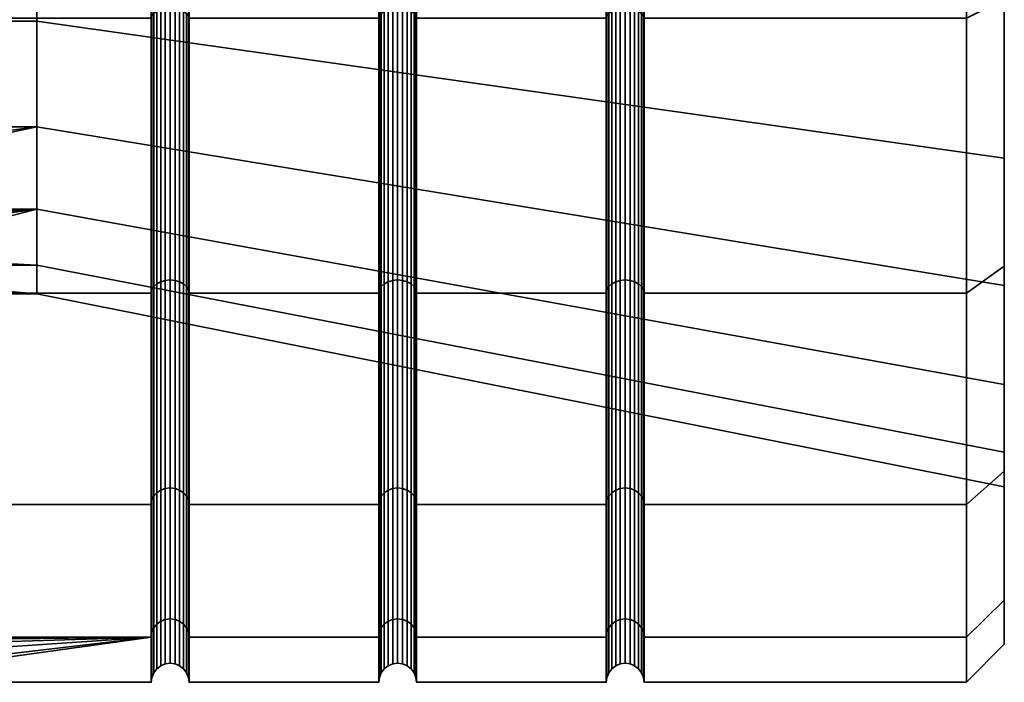
# Model space of a CAD drawing. Units: millimetres. Extents: x -181 to 320, y -66 to 436.
# Drawn here: x 307 to 320, y 214 to 223 of the extents above; entities that cross this region are included whole.
import ezdxf

# ---------------------------------------------------------------- set-up
doc = ezdxf.new("R2010")
doc.units = ezdxf.units.MM
doc.layers.add('t180-4', color=4, linetype='Continuous', lineweight=35)

msp = doc.modelspace()

# ---------------------------------------------------------------- meshes
at = {"layer": 't180-4'}
mesh = msp.add_polyface(dxfattribs=at)
corners = [(308.875, 227.227, -16.904), (281.125, 227.227, -16.904), (281.125, 231.757, -17.5), (308.875, 231.757, -17.5), (308.875, 223.007, -15.155), (281.125, 223.007, -15.155), (308.875, 219.382, -12.374), (281.125, 219.382, -12.374), (308.875, 223.007, 15.155), (281.125, 223.007, 15.155), (281.125, 219.382, 12.374), (308.875, 219.382, 12.374), (308.875, 227.227, 16.904), (281.125, 227.227, 16.904), (308.875, 231.757, 17.5), (281.125, 231.757, 17.5), (293.654, 221.576, -7.129), (293.654, 219.752, -3.217), (307.368, 221.576, -7.129), (300.511, 220.117, -4.001), (307.368, 219.752, -3.217), (301.88, 220.006, -3.763), (302.84, 219.752, -3.217), (299.141, 220.006, -3.763), (298.181, 219.752, -3.217), (293.654, 219.375, 1.083), (296.69, 219.375, 1.083), (296.551, 219.409, 0.698), (296.554, 219.531, -0.698), (297.034, 219.646, -2.007), (297.932, 219.739, -3.073), (303.089, 219.739, -3.073), (293.654, 220.493, 5.253), (307.368, 220.493, 5.253), (300.511, 220.157, 4), (299.142, 220.093, 3.761), (297.935, 219.908, 3.07), (297.034, 219.623, 2.007), (303.086, 219.908, 3.07), (301.88, 220.093, 3.761), (303.178, 214.675, -3.179), (299.092, 214.77, -3.897), (293.654, 222.968, 8.788), (293.654, 226.504, 11.264), (307.368, 226.504, 11.264), (307.368, 222.968, 8.788), (293.654, 230.673, 12.381), (307.368, 230.673, 12.381), (293.654, 232.84, -12.381), (293.654, 228.54, -12.005), (307.368, 228.54, -12.005), (307.368, 232.84, -12.381), (293.654, 224.628, -10.181), (307.368, 224.628, -10.181), (286.61, 224.075, 7.682), (286.61, 227.166, 9.846), (286.61, 232.703, -10.822), (286.61, 228.945, -10.493), (286.61, 225.526, -8.899), (286.61, 222.858, -6.231), (286.61, 221.263, -2.812), (286.61, 220.935, 0.947), (286.61, 221.911, 4.591)]
mesh.append_faces([[corners[k] for k in face] for face in [(0, 1, 2, 3), (4, 5, 1, 0), (6, 7, 5, 4), (8, 9, 10, 11), (12, 13, 9, 8), (14, 15, 13, 12), (42, 43, 44, 45), (43, 46, 47, 44), (48, 49, 50, 51), (49, 52, 53, 50), (52, 16, 18, 53), (32, 42, 45, 33), (54, 55, 43, 42), (56, 57, 49, 48), (57, 58, 52, 49), (58, 59, 16, 52), (59, 60, 17, 16), (60, 61, 25, 17), (62, 54, 42, 32)]])
mesh.append_faces([[corners[k] for k in face] for face in [(20, 21, 22), (23, 17, 24), (17, 30, 24), (31, 20, 22), (32, 26, 25)]], dxfattribs={"vtx0": -1})
mesh.append_faces([[corners[k] for k in face] for face in [(18, 17, 19)]], dxfattribs={"vtx0": -1, "vtx1": -1, "vtx2": -1})
mesh.append_faces([[corners[k] for k in face] for face in [(20, 19, 21), (17, 26, 27), (17, 27, 28), (17, 28, 29), (17, 29, 30), (32, 34, 35), (32, 35, 36), (32, 36, 37), (32, 37, 26), (33, 38, 39), (33, 39, 34), (40, 22, 21), (41, 24, 30)]], dxfattribs={"vtx0": -1, "vtx2": -1})
mesh.append_faces([[corners[k] for k in face] for face in [(16, 17, 18)]], dxfattribs={"vtx1": -1})
mesh.append_faces([[corners[k] for k in face] for face in [(23, 19, 17), (32, 33, 34)]], dxfattribs={"vtx1": -1, "vtx2": -1})
mesh.append_faces([[corners[k] for k in face] for face in [(17, 25, 26), (40, 31, 22), (41, 23, 24)]], dxfattribs={"vtx2": -1})
mesh = msp.add_polyface(dxfattribs=at)
corners = [(319.625, 223.007, -15.155), (315.375, 223.007, -15.155), (315.375, 227.227, -16.904), (319.625, 227.227, -16.904), (319.625, 223.007, 15.155), (315.375, 223.007, 15.155), (315.375, 219.382, 12.374), (319.625, 219.382, 12.374), (319.625, 227.227, 16.904), (315.375, 227.227, 16.904), (314.884, 227.244, -16.841), (314.884, 223.039, -15.099), (314.875, 223.007, -15.155), (314.875, 227.227, -16.904), (315.366, 223.039, -15.099), (315.366, 227.244, -16.841), (314.884, 219.428, -12.329), (314.875, 219.382, -12.374), (315.375, 219.382, -12.374), (315.366, 219.428, -12.329), (315.366, 223.039, 15.099), (315.366, 219.428, 12.329), (314.884, 223.039, 15.099), (314.884, 227.244, 16.841), (314.875, 227.227, 16.904), (314.875, 223.007, 15.155), (315.366, 227.244, 16.841), (320.125, 219.739, 12.018), (320.125, 221.164, 10.592), (320.125, 225.426, 13.576), (320.125, 223.259, 14.719), (320.125, 227.88, -14.47), (320.125, 223.164, -12.271), (320.125, 219.739, -12.018), (320.125, 223.259, -14.719), (319.625, 219.382, -12.374), (314.908, 227.26, -16.783), (314.908, 223.069, -15.047), (314.948, 227.273, -16.733), (314.948, 223.095, -15.002), (315.342, 227.26, -16.783), (315.342, 223.069, -15.047), (315.302, 223.095, -15.002), (315.302, 227.273, -16.733), (314.908, 219.471, -12.286), (314.948, 219.507, -12.249), (315, 223.115, -14.968), (315, 219.535, -12.221), (315.06, 223.127, -14.946), (315.06, 219.553, -12.204), (315.125, 223.132, -14.939), (315.125, 219.559, -12.198), (315.19, 223.127, -14.946), (315.19, 219.553, -12.204), (315.25, 223.115, -14.968), (315.25, 219.535, -12.221), (315.302, 219.507, -12.249), (315.342, 219.471, -12.286), (314.908, 219.471, 12.286), (314.908, 223.069, 15.047), (314.884, 219.428, 12.329), (314.948, 219.507, 12.249), (314.948, 223.095, 15.002), (315, 219.535, 12.221), (315, 223.115, 14.968), (315.06, 219.553, 12.204), (315.06, 223.127, 14.946), (315.125, 219.559, 12.198), (315.125, 223.132, 14.939), (315.19, 219.553, 12.204), (315.19, 223.127, 14.946), (315.25, 219.535, 12.221), (315.25, 223.115, 14.968), (315.302, 219.507, 12.249), (315.302, 223.095, 15.002), (315.342, 219.471, 12.286), (315.342, 223.069, 15.047), (314.908, 227.26, 16.783), (314.948, 227.273, 16.733), (315.342, 227.26, 16.783), (315.302, 227.273, 16.733)]
mesh.append_faces([[corners[k] for k in face] for face in [(0, 1, 2, 3), (4, 5, 6, 7), (8, 9, 5, 4), (10, 11, 12, 13), (2, 1, 14, 15), (11, 16, 17, 12), (1, 18, 19, 14), (6, 5, 20, 21), (22, 23, 24, 25), (5, 9, 26, 20), (34, 33, 35, 0), (27, 30, 4, 7), (36, 37, 11, 10), (38, 39, 37, 36), (40, 41, 42, 43), (15, 14, 41, 40), (37, 44, 16, 11), (39, 45, 44, 37), (46, 47, 45, 39), (48, 49, 47, 46), (50, 51, 49, 48), (52, 53, 51, 50), (54, 55, 53, 52), (42, 56, 55, 54), (41, 57, 56, 42), (14, 19, 57, 41), (58, 59, 22, 60), (61, 62, 59, 58), (63, 64, 62, 61), (65, 66, 64, 63), (67, 68, 66, 65), (69, 70, 68, 67), (71, 72, 70, 69), (73, 74, 72, 71), (75, 76, 74, 73), (21, 20, 76, 75), (59, 77, 23, 22), (62, 78, 77, 59), (76, 79, 80, 74), (20, 26, 79, 76)]])
mesh.append_faces([[corners[k] for k in face] for face in [(27, 29, 30), (34, 31, 33)]], dxfattribs={"vtx0": -1, "vtx1": -1})
mesh.append_faces([[corners[k] for k in face] for face in [(27, 28, 29)]], dxfattribs={"vtx0": -1, "vtx2": -1})
mesh.append_faces([[corners[k] for k in face] for face in [(31, 32, 33)]], dxfattribs={"vtx1": -1, "vtx2": -1})
mesh = msp.add_polyface(dxfattribs=at)
corners = [(311.875, 223.007, -15.155), (309.375, 223.007, -15.155), (309.375, 227.227, -16.904), (311.875, 227.227, -16.904), (311.875, 219.382, -12.374), (309.375, 219.382, -12.374), (311.875, 223.007, 15.155), (309.375, 223.007, 15.155), (309.375, 219.382, 12.374), (311.875, 219.382, 12.374), (311.875, 227.227, 16.904), (309.375, 227.227, 16.904), (308.884, 227.244, -16.841), (308.884, 223.039, -15.099), (308.875, 223.007, -15.155), (308.875, 227.227, -16.904), (309.366, 223.039, -15.099), (309.366, 227.244, -16.841), (308.884, 219.428, -12.329), (308.875, 219.382, -12.374), (309.366, 219.428, -12.329), (308.884, 219.428, 12.329), (308.884, 223.039, 15.099), (308.875, 223.007, 15.155), (308.875, 219.382, 12.374), (309.366, 223.039, 15.099), (309.366, 219.428, 12.329), (308.884, 227.244, 16.841), (308.875, 227.227, 16.904), (309.366, 227.244, 16.841), (307.368, 221.576, -7.129), (300.511, 220.117, -4.001), (307.368, 219.752, -3.217), (307.368, 219.375, 1.083), (303.089, 219.739, -3.073), (303.987, 219.646, -2.007), (304.467, 219.531, -0.698), (304.47, 219.409, 0.698), (304.331, 219.375, 1.083), (307.368, 220.493, 5.253), (303.988, 219.623, 2.007), (303.086, 219.908, 3.07), (308.908, 227.26, -16.783), (308.908, 223.069, -15.047), (308.908, 219.471, -12.286), (308.948, 223.095, -15.002), (308.948, 219.507, -12.249), (309, 223.115, -14.968), (309, 219.535, -12.221), (309.06, 223.127, -14.946), (309.06, 219.553, -12.204), (309.125, 223.132, -14.939), (309.125, 219.559, -12.198), (309.19, 223.127, -14.946), (309.19, 219.553, -12.204), (309.25, 223.115, -14.968), (309.25, 219.535, -12.221), (309.302, 223.095, -15.002), (309.302, 219.507, -12.249), (309.342, 223.069, -15.047), (309.342, 219.471, -12.286), (309.125, 216.818, 8.625), (309.125, 219.559, 12.198), (309.06, 219.553, 12.204), (309.06, 216.81, 8.629), (309.19, 216.81, 8.629), (309.19, 219.553, 12.204), (308.908, 219.471, 12.286), (308.908, 223.069, 15.047), (308.948, 219.507, 12.249), (308.948, 223.095, 15.002), (309, 219.535, 12.221), (309, 223.115, 14.968), (309.06, 223.127, 14.946), (309.125, 223.132, 14.939), (309.19, 223.127, 14.946), (309.25, 219.535, 12.221), (309.25, 223.115, 14.968), (309.302, 219.507, 12.249), (309.302, 223.095, 15.002), (309.342, 219.471, 12.286), (309.342, 223.069, 15.047)]
mesh.append_faces([[corners[k] for k in face] for face in [(0, 1, 2, 3), (4, 5, 1, 0), (6, 7, 8, 9), (10, 11, 7, 6), (12, 13, 14, 15), (2, 1, 16, 17), (13, 18, 19, 14), (1, 5, 20, 16), (21, 22, 23, 24), (8, 7, 25, 26), (22, 27, 28, 23), (7, 11, 29, 25), (42, 43, 13, 12), (43, 44, 18, 13), (45, 46, 44, 43), (47, 48, 46, 45), (49, 50, 48, 47), (51, 52, 50, 49), (53, 54, 52, 51), (55, 56, 54, 53), (57, 58, 56, 55), (59, 60, 58, 57), (16, 20, 60, 59), (61, 62, 63, 64), (65, 66, 62, 61), (67, 68, 22, 21), (69, 70, 68, 67), (71, 72, 70, 69), (63, 73, 72, 71), (62, 74, 73, 63), (66, 75, 74, 62), (76, 77, 75, 66), (78, 79, 77, 76), (80, 81, 79, 78), (26, 25, 81, 80)]])
mesh.append_faces([[corners[k] for k in face] for face in [(33, 37, 38), (40, 33, 38)]], dxfattribs={"vtx0": -1})
mesh.append_faces([[corners[k] for k in face] for face in [(30, 31, 32)]], dxfattribs={"vtx0": -1, "vtx1": -1})
mesh.append_faces([[corners[k] for k in face] for face in [(33, 34, 35), (33, 35, 36), (33, 36, 37), (39, 40, 41)]], dxfattribs={"vtx0": -1, "vtx2": -1})
mesh.append_faces([[corners[k] for k in face] for face in [(33, 32, 34), (39, 33, 40)]], dxfattribs={"vtx1": -1, "vtx2": -1})
mesh = msp.add_polyface(dxfattribs=at)
corners = [(314.875, 223.007, -15.155), (312.375, 223.007, -15.155), (312.375, 227.227, -16.904), (314.875, 227.227, -16.904), (314.875, 219.382, -12.374), (312.375, 219.382, -12.374), (314.875, 223.007, 15.155), (312.375, 223.007, 15.155), (312.375, 219.382, 12.374), (314.875, 219.382, 12.374), (314.875, 227.227, 16.904), (312.375, 227.227, 16.904), (314.884, 219.428, 12.329), (314.884, 223.039, 15.099), (311.884, 227.244, -16.841), (311.884, 223.039, -15.099), (311.875, 223.007, -15.155), (311.875, 227.227, -16.904), (312.366, 223.039, -15.099), (312.366, 227.244, -16.841), (311.884, 219.428, -12.329), (311.875, 219.382, -12.374), (312.366, 219.428, -12.329), (311.884, 219.428, 12.329), (311.884, 223.039, 15.099), (311.875, 223.007, 15.155), (311.875, 219.382, 12.374), (312.366, 223.039, 15.099), (312.366, 219.428, 12.329), (311.884, 227.244, 16.841), (311.875, 227.227, 16.904), (312.366, 227.244, 16.841), (320.125, 221.164, 10.592), (307.368, 222.968, 8.788), (307.368, 226.504, 11.264), (320.125, 225.426, 13.576), (320.125, 223.164, -12.271), (307.368, 224.628, -10.181), (307.368, 221.576, -7.129), (320.125, 219.486, -8.592), (311.908, 227.26, -16.783), (311.908, 223.069, -15.047), (311.948, 227.273, -16.733), (311.948, 223.095, -15.002), (312, 227.283, -16.695), (312, 223.115, -14.968), (312.342, 227.26, -16.783), (312.342, 223.069, -15.047), (312.302, 223.095, -15.002), (312.302, 227.273, -16.733), (311.908, 219.471, -12.286), (311.948, 219.507, -12.249), (312, 219.535, -12.221), (312.06, 223.127, -14.946), (312.06, 219.553, -12.204), (312.125, 223.132, -14.939), (312.125, 219.559, -12.198), (312.19, 223.127, -14.946), (312.19, 219.553, -12.204), (312.25, 223.115, -14.968), (312.25, 219.535, -12.221), (312.302, 219.507, -12.249), (312.342, 219.471, -12.286), (311.908, 219.471, 12.286), (311.908, 223.069, 15.047), (311.948, 219.507, 12.249), (311.948, 223.095, 15.002), (312, 219.535, 12.221), (312, 223.115, 14.968), (312.06, 219.553, 12.204), (312.06, 223.127, 14.946), (312.125, 219.559, 12.198), (312.125, 223.132, 14.939), (312.19, 219.553, 12.204), (312.19, 223.127, 14.946), (312.25, 219.535, 12.221), (312.25, 223.115, 14.968), (312.302, 219.507, 12.249), (312.302, 223.095, 15.002), (312.342, 219.471, 12.286), (312.342, 223.069, 15.047), (311.908, 227.26, 16.783), (311.948, 227.273, 16.733), (312.342, 227.26, 16.783), (312.302, 227.273, 16.733)]
mesh.append_faces([[corners[k] for k in face] for face in [(0, 1, 2, 3), (4, 5, 1, 0), (6, 7, 8, 9), (10, 11, 7, 6), (12, 13, 6, 9), (14, 15, 16, 17), (2, 1, 18, 19), (15, 20, 21, 16), (1, 5, 22, 18), (23, 24, 25, 26), (8, 7, 27, 28), (24, 29, 30, 25), (7, 11, 31, 27), (32, 33, 34, 35), (36, 37, 38, 39), (40, 41, 15, 14), (42, 43, 41, 40), (44, 45, 43, 42), (46, 47, 48, 49), (19, 18, 47, 46), (41, 50, 20, 15), (43, 51, 50, 41), (45, 52, 51, 43), (53, 54, 52, 45), (55, 56, 54, 53), (57, 58, 56, 55), (59, 60, 58, 57), (48, 61, 60, 59), (47, 62, 61, 48), (18, 22, 62, 47), (63, 64, 24, 23), (65, 66, 64, 63), (67, 68, 66, 65), (69, 70, 68, 67), (71, 72, 70, 69), (73, 74, 72, 71), (75, 76, 74, 73), (77, 78, 76, 75), (79, 80, 78, 77), (28, 27, 80, 79), (64, 81, 29, 24), (66, 82, 81, 64), (80, 83, 84, 78), (27, 31, 83, 80)]])
mesh = msp.add_polyface(dxfattribs=at)
corners = [(319.625, 219.382, -12.374), (315.375, 219.382, -12.374), (315.375, 223.007, -15.155), (319.625, 223.007, -15.155), (319.625, 216.601, -8.75), (315.375, 216.601, -8.75), (319.625, 219.382, 12.374), (315.375, 219.382, 12.374), (315.375, 216.601, 8.75), (319.625, 216.601, 8.75), (315.366, 216.657, -8.718), (315.366, 219.428, -12.329), (315.366, 219.428, 12.329), (315.366, 216.657, 8.718), (320.125, 214.761), (320.125, 217.287, -3.877), (320.125, 216.834, 1.306), (320.125, 215.34, 4.399), (320.125, 218.18, 6.331), (320.125, 217.038, 8.498), (320.125, 221.164, 10.592), (320.125, 219.739, 12.018), (320.125, 219.739, -12.018), (320.125, 223.164, -12.271), (320.125, 219.486, -8.592), (320.125, 217.038, -8.498), (320.125, 215.34, -4.399), (319.625, 214.853, -4.529), (319.625, 214.853, 4.529), (314.908, 219.471, -12.286), (314.908, 216.709, -8.688), (314.884, 216.657, -8.718), (314.884, 219.428, -12.329), (314.948, 219.507, -12.249), (314.948, 216.754, -8.662), (315, 219.535, -12.221), (315, 216.789, -8.642), (315.06, 219.553, -12.204), (315.06, 216.81, -8.629), (315.125, 219.559, -12.198), (315.125, 216.818, -8.625), (315.19, 219.553, -12.204), (315.19, 216.81, -8.629), (315.25, 219.535, -12.221), (315.25, 216.789, -8.642), (315.302, 219.507, -12.249), (315.302, 216.754, -8.662), (315.342, 219.471, -12.286), (315.342, 216.709, -8.688), (315.125, 215.094, -4.465), (315.06, 215.086, -4.467), (315.19, 215.086, -4.467), (315.25, 215.062, -4.473), (315.125, 215.094, 4.465), (315.125, 216.818, 8.625), (315.06, 216.81, 8.629), (315.06, 215.086, 4.467), (315.19, 215.086, 4.467), (315.19, 216.81, 8.629), (315.25, 215.062, 4.473), (315.25, 216.789, 8.642), (314.908, 216.709, 8.687), (314.908, 219.471, 12.286), (314.884, 219.428, 12.329), (314.884, 216.657, 8.718), (314.948, 216.754, 8.662), (314.948, 219.507, 12.249), (315, 216.789, 8.642), (315, 219.535, 12.221), (315.06, 219.553, 12.204), (315.125, 219.559, 12.198), (315.19, 219.553, 12.204), (315.25, 219.535, 12.221), (315.302, 216.754, 8.662), (315.302, 219.507, 12.249), (315.342, 216.709, 8.687), (315.342, 219.471, 12.286)]
mesh.append_faces([[corners[k] for k in face] for face in [(0, 1, 2, 3), (4, 5, 1, 0), (6, 7, 8, 9), (1, 5, 10, 11), (8, 7, 12, 13), (22, 25, 4, 0), (25, 26, 27, 4), (17, 19, 9, 28), (19, 21, 6, 9), (29, 30, 31, 32), (33, 34, 30, 29), (35, 36, 34, 33), (37, 38, 36, 35), (39, 40, 38, 37), (41, 42, 40, 39), (43, 44, 42, 41), (45, 46, 44, 43), (47, 48, 46, 45), (11, 10, 48, 47), (40, 49, 50, 38), (42, 51, 49, 40), (44, 52, 51, 42), (53, 54, 55, 56), (57, 58, 54, 53), (59, 60, 58, 57), (61, 62, 63, 64), (65, 66, 62, 61), (67, 68, 66, 65), (55, 69, 68, 67), (54, 70, 69, 55), (58, 71, 70, 54), (60, 72, 71, 58), (73, 74, 72, 60), (75, 76, 74, 73), (13, 12, 76, 75)]])
mesh.append_faces([[corners[k] for k in face] for face in [(17, 18, 19), (19, 20, 21), (22, 24, 25), (25, 15, 26)]], dxfattribs={"vtx0": -1, "vtx1": -1})
mesh.append_faces([[corners[k] for k in face] for face in [(14, 15, 16), (17, 16, 18), (19, 18, 20), (22, 23, 24), (25, 24, 15)]], dxfattribs={"vtx0": -1, "vtx2": -1})
mesh = msp.add_polyface(dxfattribs=at)
corners = [(314.875, 216.601, -8.75), (312.375, 216.601, -8.75), (312.375, 219.382, -12.374), (314.875, 219.382, -12.374), (314.875, 219.382, 12.374), (312.375, 219.382, 12.374), (312.375, 216.601, 8.75), (314.875, 216.601, 8.75), (314.884, 219.428, -12.329), (314.884, 216.657, -8.718), (314.884, 216.657, 8.718), (314.884, 219.428, 12.329), (312.366, 216.657, -8.718), (312.366, 219.428, -12.329), (312.366, 219.428, 12.329), (312.366, 216.657, 8.718), (320.125, 219.486, -8.592), (307.368, 221.576, -7.129), (307.368, 219.752, -3.217), (320.125, 217.287, -3.877), (307.368, 219.375, 1.083), (320.125, 216.834, 1.306), (307.368, 220.493, 5.253), (320.125, 218.18, 6.331), (307.368, 222.968, 8.788), (320.125, 221.164, 10.592), (311.908, 219.471, -12.286), (311.908, 216.709, -8.688), (311.884, 216.657, -8.718), (311.884, 219.428, -12.329), (311.948, 219.507, -12.249), (311.948, 216.754, -8.662), (312, 219.535, -12.221), (312, 216.789, -8.642), (312.06, 219.553, -12.204), (312.06, 216.81, -8.629), (312.125, 219.559, -12.198), (312.125, 216.818, -8.625), (312.19, 219.553, -12.204), (312.19, 216.81, -8.629), (312.25, 219.535, -12.221), (312.25, 216.789, -8.642), (312.302, 219.507, -12.249), (312.302, 216.754, -8.662), (312.342, 219.471, -12.286), (312.342, 216.709, -8.688), (312, 215.062, -4.473), (311.948, 215.024, -4.484), (312.06, 215.086, -4.467), (312.125, 215.094, -4.465), (312.19, 215.086, -4.467), (312.25, 215.062, -4.473), (312.302, 215.024, -4.484), (312.342, 214.974, -4.497), (312, 215.062, 4.473), (312, 216.789, 8.642), (311.948, 216.754, 8.662), (311.948, 215.024, 4.484), (312.06, 215.086, 4.467), (312.06, 216.81, 8.629), (312.125, 215.094, 4.465), (312.125, 216.818, 8.625), (312.19, 215.086, 4.467), (312.19, 216.81, 8.629), (312.25, 215.062, 4.473), (312.25, 216.789, 8.642), (312.302, 215.024, 4.484), (312.302, 216.754, 8.662), (312.342, 214.974, 4.497), (312.342, 216.709, 8.687), (311.908, 216.709, 8.687), (311.908, 219.471, 12.286), (311.884, 219.428, 12.329), (311.884, 216.657, 8.718), (311.948, 219.507, 12.249), (312, 219.535, 12.221), (312.06, 219.553, 12.204), (312.125, 219.559, 12.198), (312.19, 219.553, 12.204), (312.25, 219.535, 12.221), (312.302, 219.507, 12.249), (312.342, 219.471, 12.286)]
mesh.append_faces([[corners[k] for k in face] for face in [(0, 1, 2, 3), (4, 5, 6, 7), (8, 9, 0, 3), (10, 11, 4, 7), (2, 1, 12, 13), (6, 5, 14, 15), (16, 17, 18, 19), (19, 18, 20, 21), (21, 20, 22, 23), (23, 22, 24, 25), (26, 27, 28, 29), (30, 31, 27, 26), (32, 33, 31, 30), (34, 35, 33, 32), (36, 37, 35, 34), (38, 39, 37, 36), (40, 41, 39, 38), (42, 43, 41, 40), (44, 45, 43, 42), (13, 12, 45, 44), (33, 46, 47, 31), (35, 48, 46, 33), (37, 49, 48, 35), (39, 50, 49, 37), (41, 51, 50, 39), (43, 52, 51, 41), (45, 53, 52, 43), (54, 55, 56, 57), (58, 59, 55, 54), (60, 61, 59, 58), (62, 63, 61, 60), (64, 65, 63, 62), (66, 67, 65, 64), (68, 69, 67, 66), (70, 71, 72, 73), (56, 74, 71, 70), (55, 75, 74, 56), (59, 76, 75, 55), (61, 77, 76, 59), (63, 78, 77, 61), (65, 79, 78, 63), (67, 80, 79, 65), (69, 81, 80, 67), (15, 14, 81, 69)]])
mesh = msp.add_polyface(dxfattribs=at)
corners = [(281.125, 214.853, -4.529), (308.875, 214.853, -4.529), (300.511, 214.803, -4.146), (299.092, 214.77, -3.897), (297.843, 214.675, -3.179), (296.913, 214.53, -2.077), (296.415, 214.352, -0.722), (301.929, 214.77, -3.897), (281.125, 214.257), (296.413, 214.257), (296.415, 214.352, 0.722), (296.913, 214.53, 2.077), (281.125, 214.853, 4.529), (297.843, 214.675, 3.179), (299.092, 214.77, 3.897), (300.511, 214.803, 4.146), (308.875, 214.853, 4.529), (301.929, 214.77, 3.897), (308.875, 216.601, -8.75), (281.125, 216.601, -8.75), (281.125, 219.382, -12.374), (308.875, 219.382, -12.374), (308.875, 216.601, 8.75), (281.125, 216.601, 8.75), (308.875, 219.382, 12.374), (281.125, 219.382, 12.374), (300.511, 220.157, 4), (301.88, 220.093, 3.761), (303.086, 219.908, 3.07), (303.178, 214.675, 3.179), (303.988, 219.623, 2.007), (304.108, 214.53, 2.077), (304.331, 219.375, 1.083), (304.47, 219.409, 0.698), (304.606, 214.352, 0.722), (304.609, 214.257), (304.467, 219.531, -0.698), (304.606, 214.352, -0.722), (303.987, 219.646, -2.007), (304.108, 214.53, -2.077), (303.089, 219.739, -3.073), (303.178, 214.675, -3.179), (301.88, 220.006, -3.763), (300.511, 220.117, -4.001), (299.141, 220.006, -3.763), (297.932, 219.739, -3.073), (297.034, 219.646, -2.007), (296.554, 219.531, -0.698), (296.551, 219.409, 0.698), (296.69, 219.375, 1.083), (297.034, 219.623, 2.007), (297.935, 219.908, 3.07), (299.142, 220.093, 3.761)]
mesh.append_faces([[corners[k] for k in face] for face in [(18, 19, 20, 21), (1, 0, 19, 18), (22, 23, 12, 16), (24, 25, 23, 22), (15, 26, 27, 17), (17, 27, 28, 29), (29, 28, 30, 31), (37, 36, 38, 39), (39, 38, 40, 41), (7, 42, 43, 2), (2, 43, 44, 3), (4, 45, 46, 5), (5, 46, 47, 6), (11, 50, 51, 13), (13, 51, 52, 14), (14, 52, 26, 15)]])
mesh.append_faces([[corners[k] for k in face] for face in [(8, 6, 9), (10, 8, 9), (31, 33, 34), (35, 36, 37), (41, 42, 7), (3, 45, 4), (9, 48, 10), (10, 50, 11)]], dxfattribs={"vtx0": -1})
mesh.append_faces([[corners[k] for k in face] for face in [(12, 15, 16)]], dxfattribs={"vtx0": -1, "vtx1": -1})
mesh.append_faces([[corners[k] for k in face] for face in [(0, 2, 3), (0, 3, 4), (0, 4, 5), (0, 5, 6), (1, 7, 2), (12, 11, 13), (12, 13, 14), (12, 14, 15), (16, 15, 17), (31, 32, 33), (35, 33, 36), (9, 47, 48), (10, 49, 50)]], dxfattribs={"vtx0": -1, "vtx2": -1})
mesh.append_faces([[corners[k] for k in face] for face in [(0, 1, 2), (10, 11, 12)]], dxfattribs={"vtx1": -1, "vtx2": -1})
mesh.append_faces([[corners[k] for k in face] for face in [(31, 30, 32), (35, 34, 33), (9, 6, 47), (10, 48, 49)]], dxfattribs={"vtx2": -1})
mesh = msp.add_polyface(dxfattribs=at)
corners = [(308.875, 214.853, -4.529), (308.875, 214.257), (304.609, 214.257), (304.606, 214.352, -0.722), (304.108, 214.53, -2.077), (303.178, 214.675, -3.179), (301.929, 214.77, -3.897), (308.875, 214.853, 4.529), (301.929, 214.77, 3.897), (303.178, 214.675, 3.179), (304.108, 214.53, 2.077), (304.606, 214.352, 0.722), (308.884, 219.428, -12.329), (308.884, 216.657, -8.718), (308.875, 216.601, -8.75), (308.875, 219.382, -12.374), (308.884, 214.915, -4.513), (308.884, 214.321), (308.884, 214.915, 4.513), (308.884, 216.657, 8.718), (308.875, 216.601, 8.75), (308.884, 219.428, 12.329), (308.875, 219.382, 12.374), (308.908, 219.471, -12.286), (308.908, 216.709, -8.688), (308.948, 219.507, -12.249), (308.948, 216.754, -8.662), (309, 219.535, -12.221), (309, 216.789, -8.642), (309.06, 219.553, -12.204), (309.06, 216.81, -8.629), (309.125, 219.559, -12.198), (309.125, 216.818, -8.625), (308.908, 214.974, -4.497), (308.948, 215.024, -4.484), (309, 215.062, -4.473), (309.06, 215.086, -4.467), (309.125, 215.094, -4.465), (308.908, 214.382), (308.948, 214.433), (309, 214.473), (309.06, 214.498), (309.125, 214.507), (308.908, 214.974, 4.497), (308.948, 215.024, 4.484), (309, 215.062, 4.473), (309.06, 215.086, 4.467), (308.908, 216.709, 8.687), (308.948, 216.754, 8.662), (309, 216.789, 8.642), (309.06, 216.81, 8.629), (309.125, 215.094, 4.465), (309.125, 216.818, 8.625), (308.908, 219.471, 12.286), (308.948, 219.507, 12.249), (309, 219.535, 12.221), (309.06, 219.553, 12.204)]
mesh.append_faces([[corners[k] for k in face] for face in [(12, 13, 14, 15), (13, 16, 0, 14), (16, 17, 1, 0), (17, 18, 7, 1), (18, 19, 20, 7), (19, 21, 22, 20), (23, 24, 13, 12), (25, 26, 24, 23), (27, 28, 26, 25), (29, 30, 28, 27), (31, 32, 30, 29), (24, 33, 16, 13), (26, 34, 33, 24), (28, 35, 34, 26), (30, 36, 35, 28), (32, 37, 36, 30), (33, 38, 17, 16), (34, 39, 38, 33), (35, 40, 39, 34), (36, 41, 40, 35), (37, 42, 41, 36), (38, 43, 18, 17), (39, 44, 43, 38), (40, 45, 44, 39), (41, 46, 45, 40), (43, 47, 19, 18), (44, 48, 47, 43), (45, 49, 48, 44), (46, 50, 49, 45), (51, 52, 50, 46), (47, 53, 21, 19), (48, 54, 53, 47), (49, 55, 54, 48), (50, 56, 55, 49)]])
mesh.append_faces([[corners[k] for k in face] for face in [(7, 2, 1)]], dxfattribs={"vtx0": -1})
mesh.append_faces([[corners[k] for k in face] for face in [(0, 2, 3), (0, 3, 4), (0, 4, 5), (0, 5, 6), (7, 8, 9), (7, 9, 10), (7, 10, 11), (7, 11, 2)]], dxfattribs={"vtx0": -1, "vtx2": -1})
mesh.append_faces([[corners[k] for k in face] for face in [(0, 1, 2)]], dxfattribs={"vtx2": -1})
mesh = msp.add_polyface(dxfattribs=at)
corners = [(311.875, 214.257), (309.375, 214.257), (309.375, 214.853, -4.529), (311.875, 214.853, -4.529), (311.875, 214.853, 4.529), (309.375, 214.853, 4.529), (311.875, 216.601, -8.75), (309.375, 216.601, -8.75), (309.375, 219.382, -12.374), (311.875, 219.382, -12.374), (311.875, 216.601, 8.75), (309.375, 216.601, 8.75), (311.875, 219.382, 12.374), (309.375, 219.382, 12.374), (311.884, 219.428, -12.329), (311.884, 216.657, -8.718), (311.884, 216.657, 8.718), (311.884, 219.428, 12.329), (309.366, 216.657, -8.718), (309.366, 219.428, -12.329), (309.366, 214.915, -4.513), (309.366, 214.321), (309.366, 214.915, 4.513), (309.366, 216.657, 8.718), (309.366, 219.428, 12.329), (309.19, 219.553, -12.204), (309.19, 216.81, -8.629), (309.125, 216.818, -8.625), (309.125, 219.559, -12.198), (309.25, 219.535, -12.221), (309.25, 216.789, -8.642), (309.302, 219.507, -12.249), (309.302, 216.754, -8.662), (309.342, 219.471, -12.286), (309.342, 216.709, -8.688), (309.19, 215.086, -4.467), (309.125, 215.094, -4.465), (309.25, 215.062, -4.473), (309.302, 215.024, -4.484), (309.342, 214.974, -4.497), (309.19, 214.498), (309.125, 214.507), (309.25, 214.473), (309.302, 214.433), (309.342, 214.382), (309.125, 215.094, 4.465), (309.06, 215.086, 4.467), (309.06, 214.498), (309.19, 215.086, 4.467), (309.25, 215.062, 4.473), (309.302, 215.024, 4.484), (309.342, 214.974, 4.497), (309.19, 216.81, 8.629), (309.125, 216.818, 8.625), (309.25, 216.789, 8.642), (309.302, 216.754, 8.662), (309.342, 216.709, 8.687), (309.25, 219.535, 12.221), (309.19, 219.553, 12.204), (309.302, 219.507, 12.249), (309.342, 219.471, 12.286)]
mesh.append_faces([[corners[k] for k in face] for face in [(0, 1, 2, 3), (4, 5, 1, 0), (6, 7, 8, 9), (3, 2, 7, 6), (10, 11, 5, 4), (12, 13, 11, 10), (14, 15, 6, 9), (16, 17, 12, 10), (8, 7, 18, 19), (7, 2, 20, 18), (2, 1, 21, 20), (1, 5, 22, 21), (5, 11, 23, 22), (11, 13, 24, 23), (25, 26, 27, 28), (29, 30, 26, 25), (31, 32, 30, 29), (33, 34, 32, 31), (19, 18, 34, 33), (26, 35, 36, 27), (30, 37, 35, 26), (32, 38, 37, 30), (34, 39, 38, 32), (18, 20, 39, 34), (35, 40, 41, 36), (37, 42, 40, 35), (38, 43, 42, 37), (39, 44, 43, 38), (20, 21, 44, 39), (41, 45, 46, 47), (40, 48, 45, 41), (42, 49, 48, 40), (43, 50, 49, 42), (44, 51, 50, 43), (21, 22, 51, 44), (48, 52, 53, 45), (49, 54, 52, 48), (50, 55, 54, 49), (51, 56, 55, 50), (22, 23, 56, 51), (54, 57, 58, 52), (55, 59, 57, 54), (56, 60, 59, 55), (23, 24, 60, 56)]])
mesh = msp.add_polyface(dxfattribs=at)
corners = [(319.625, 214.257), (315.375, 214.257), (315.375, 214.853, -4.529), (319.625, 214.853, -4.529), (319.625, 214.853, 4.529), (315.375, 214.853, 4.529), (315.375, 216.601, -8.75), (319.625, 216.601, -8.75), (319.625, 216.601, 8.75), (315.375, 216.601, 8.75), (315.366, 214.915, -4.513), (315.366, 216.657, -8.718), (315.366, 214.321), (315.366, 214.915, 4.513), (315.366, 216.657, 8.718), (320.125, 215.34, -4.399), (320.125, 217.287, -3.877), (320.125, 214.761), (320.125, 216.834, 1.306), (320.125, 215.34, 4.399), (314.908, 216.709, -8.688), (314.908, 214.974, -4.497), (314.884, 214.915, -4.513), (314.884, 216.657, -8.718), (314.948, 216.754, -8.662), (314.948, 215.024, -4.484), (315, 216.789, -8.642), (315, 215.062, -4.473), (315.06, 216.81, -8.629), (315.06, 215.086, -4.467), (315.302, 216.754, -8.662), (315.302, 215.024, -4.484), (315.25, 215.062, -4.473), (315.25, 216.789, -8.642), (315.342, 216.709, -8.688), (315.342, 214.974, -4.497), (314.948, 214.433), (314.908, 214.382), (315, 214.473), (315.06, 214.498), (315.125, 215.094, -4.465), (315.125, 214.507), (315.19, 215.086, -4.467), (315.19, 214.498), (315.25, 214.473), (315.302, 214.433), (315.342, 214.382), (314.948, 215.024, 4.484), (314.908, 214.974, 4.497), (315, 215.062, 4.473), (315.06, 215.086, 4.467), (315.125, 215.094, 4.465), (315.19, 215.086, 4.467), (315.25, 215.062, 4.473), (315.302, 215.024, 4.484), (315.342, 214.974, 4.497), (314.908, 216.709, 8.687), (314.884, 216.657, 8.718), (314.884, 214.915, 4.513), (314.948, 216.754, 8.662), (315, 216.789, 8.642), (315.06, 216.81, 8.629), (315.302, 216.754, 8.662), (315.25, 216.789, 8.642), (315.342, 216.709, 8.687)]
mesh.append_faces([[corners[k] for k in face] for face in [(0, 1, 2, 3), (4, 5, 1, 0), (3, 2, 6, 7), (8, 9, 5, 4), (6, 2, 10, 11), (2, 1, 12, 10), (1, 5, 13, 12), (5, 9, 14, 13), (15, 17, 0, 3), (17, 19, 4, 0), (20, 21, 22, 23), (24, 25, 21, 20), (26, 27, 25, 24), (28, 29, 27, 26), (30, 31, 32, 33), (34, 35, 31, 30), (11, 10, 35, 34), (25, 36, 37, 21), (27, 38, 36, 25), (29, 39, 38, 27), (40, 41, 39, 29), (42, 43, 41, 40), (32, 44, 43, 42), (31, 45, 44, 32), (35, 46, 45, 31), (10, 12, 46, 35), (36, 47, 48, 37), (38, 49, 47, 36), (39, 50, 49, 38), (41, 51, 50, 39), (43, 52, 51, 41), (44, 53, 52, 43), (45, 54, 53, 44), (46, 55, 54, 45), (12, 13, 55, 46), (48, 56, 57, 58), (47, 59, 56, 48), (49, 60, 59, 47), (50, 61, 60, 49), (54, 62, 63, 53), (55, 64, 62, 54), (13, 14, 64, 55)]])
mesh.append_faces([[corners[k] for k in face] for face in [(15, 16, 17), (17, 18, 19)]], dxfattribs={"vtx0": -1, "vtx1": -1})
mesh = msp.add_polyface(dxfattribs=at)
corners = [(314.875, 214.257), (312.375, 214.257), (312.375, 214.853, -4.529), (314.875, 214.853, -4.529), (314.875, 214.853, 4.529), (312.375, 214.853, 4.529), (312.375, 216.601, -8.75), (314.875, 216.601, -8.75), (314.875, 216.601, 8.75), (312.375, 216.601, 8.75), (314.884, 216.657, -8.718), (314.884, 214.915, -4.513), (314.884, 214.321), (314.884, 214.915, 4.513), (314.884, 216.657, 8.718), (311.884, 216.657, -8.718), (311.884, 214.915, -4.513), (311.875, 214.853, -4.529), (311.875, 216.601, -8.75), (312.366, 214.915, -4.513), (312.366, 216.657, -8.718), (311.884, 214.321), (311.875, 214.257), (312.366, 214.321), (311.884, 214.915, 4.513), (311.875, 214.853, 4.529), (312.366, 214.915, 4.513), (311.884, 216.657, 8.718), (311.875, 216.601, 8.75), (312.366, 216.657, 8.718), (311.908, 216.709, -8.688), (311.908, 214.974, -4.497), (311.948, 216.754, -8.662), (311.948, 215.024, -4.484), (312.342, 214.974, -4.497), (312.342, 216.709, -8.688), (311.908, 214.382), (311.948, 214.433), (312, 215.062, -4.473), (312, 214.473), (312.06, 215.086, -4.467), (312.06, 214.498), (312.125, 215.094, -4.465), (312.125, 214.507), (312.19, 215.086, -4.467), (312.19, 214.498), (312.25, 215.062, -4.473), (312.25, 214.473), (312.302, 215.024, -4.484), (312.302, 214.433), (312.342, 214.382), (311.908, 214.974, 4.497), (311.948, 215.024, 4.484), (312, 215.062, 4.473), (312.06, 215.086, 4.467), (312.125, 215.094, 4.465), (312.19, 215.086, 4.467), (312.25, 215.062, 4.473), (312.302, 215.024, 4.484), (312.342, 214.974, 4.497), (311.908, 216.709, 8.687), (311.948, 216.754, 8.662), (312.342, 216.709, 8.687), (314.908, 214.974, -4.497), (314.908, 214.382), (314.908, 214.974, 4.497)]
mesh.append_faces([[corners[k] for k in face] for face in [(0, 1, 2, 3), (4, 5, 1, 0), (3, 2, 6, 7), (8, 9, 5, 4), (10, 11, 3, 7), (11, 12, 0, 3), (12, 13, 4, 0), (13, 14, 8, 4), (15, 16, 17, 18), (6, 2, 19, 20), (16, 21, 22, 17), (2, 1, 23, 19), (21, 24, 25, 22), (1, 5, 26, 23), (24, 27, 28, 25), (5, 9, 29, 26), (30, 31, 16, 15), (32, 33, 31, 30), (20, 19, 34, 35), (31, 36, 21, 16), (33, 37, 36, 31), (38, 39, 37, 33), (40, 41, 39, 38), (42, 43, 41, 40), (44, 45, 43, 42), (46, 47, 45, 44), (48, 49, 47, 46), (34, 50, 49, 48), (19, 23, 50, 34), (36, 51, 24, 21), (37, 52, 51, 36), (39, 53, 52, 37), (41, 54, 53, 39), (43, 55, 54, 41), (45, 56, 55, 43), (47, 57, 56, 45), (49, 58, 57, 47), (50, 59, 58, 49), (23, 26, 59, 50), (51, 60, 27, 24), (52, 61, 60, 51), (26, 29, 62, 59), (63, 64, 12, 11), (64, 65, 13, 12)]])

doc.saveas('drawing.dxf')
